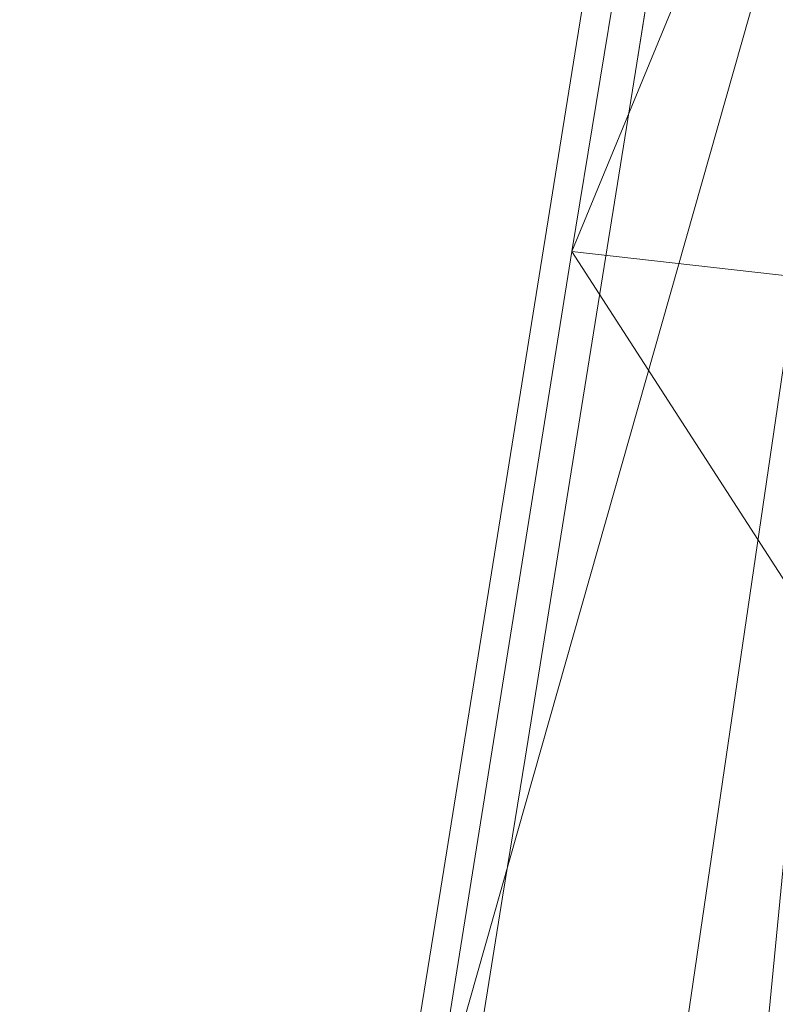
# Model space of a CAD drawing. Units: inches. Extents: x 0 to 204, y 0 to 264.
# Drawn here: x 67 to 69, y 151 to 154 of the extents above; entities that cross this region are included whole.
import ezdxf

# ---------------------------------------------------------------- set-up
doc = ezdxf.new("R2010")
doc.units = ezdxf.units.IN
doc.header["$MEASUREMENT"] = 0
doc.layers.get('0').update_dxf_attribs({"color": 10})

# ---------------------------------------------------------------- blocks, each defined once
blk = doc.blocks.new('FIORE61H-3D')
at = {"lineweight": 18}
for points, invisible_edges in [([(-27.5851, -6.3458, 7.2731), (-27.5223, -6.0411, 7.2723), (-27.5884, -6.4519, 7.306), (-27.6545, -6.8626, 7.3398)], 9), ([(-27.7523, -6.3095, 7.3496), (-27.7714, -6.4248, 7.2756), (-27.8375, -6.8356, 7.3093)], 13), ([(-27.8375, -6.8356, 7.3093), (-27.7714, -6.4248, 7.2756), (-27.7134, -6.3793, 7.2299)], 14), ([(-27.6545, -6.8626, 7.3398), (-27.5884, -6.4519, 7.306), (-27.64, -6.3733, 7.4022)], 14), ([(-27.8375, -6.8356, 7.3093), (-27.9036, -7.2464, 7.3431), (-27.8552, -6.9834, 7.4252)], 14), ([(-27.9036, -7.2464, 7.3431), (-27.8375, -6.8356, 7.3093), (-27.8438, -7.0475, 7.3041)], 14), ([(-27.7206, -7.2734, 7.3735), (-27.6545, -6.8626, 7.3398), (-27.7296, -7.0527, 7.4527)], 14), ([(-27.6545, -6.8626, 7.3398), (-27.7206, -7.2734, 7.3735), (-27.7026, -7.0205, 7.3228)], 14), ([(-27.9345, -7.4389, 7.4567), (-27.9036, -7.2464, 7.3431), (-27.9697, -7.6572, 7.3768)], 13), ([(-27.9697, -7.6572, 7.3768), (-27.9036, -7.2464, 7.3431), (-27.9335, -7.6653, 7.3512)], 14), ([(-27.7867, -7.6842, 7.4073), (-27.7206, -7.2734, 7.3735), (-27.8401, -7.6665, 7.5138)], 14), ([(-27.7718, -7.479, 7.3724), (-27.7206, -7.2734, 7.3735), (-27.7867, -7.6842, 7.4073)], 13), ([(-28.0358, -8.068, 7.4106), (-28.0064, -7.8547, 7.4813), (-27.9697, -7.6572, 7.3768)], 3), ([(-27.9335, -7.6653, 7.3512), (-28.0358, -8.068, 7.4106), (-27.9697, -7.6572, 7.3768)], 13), ([(-27.8401, -7.6665, 7.5138), (-27.8528, -8.0949, 7.441), (-27.7867, -7.6842, 7.4073)], 13), ([(-27.8528, -8.0949, 7.441), (-27.8332, -7.8879, 7.4181), (-27.7867, -7.6842, 7.4073)], 3), ([(-28.0841, -8.4335, 7.5556), (-28.0358, -8.068, 7.4106), (-28.1019, -8.4788, 7.4443)], 13), ([(-28.1019, -8.4788, 7.4443), (-28.0358, -8.068, 7.4106), (-28.0375, -8.3434, 7.4046)], 14), ([(-27.9189, -8.5057, 7.4748), (-27.8528, -8.0949, 7.441), (-27.9541, -8.3431, 7.5724)], 14), ([(-27.9419, -8.4712, 7.4392), (-27.8528, -8.0949, 7.441), (-27.9189, -8.5057, 7.4748)], 13), ([(-28.1681, -8.8896, 7.4781), (-28.1613, -8.86, 7.5756), (-28.1019, -8.4788, 7.4443)], 3), ([(-28.1019, -8.4788, 7.4443), (-28.131, -8.8377, 7.452), (-28.1681, -8.8896, 7.4781)], 3), ([(-27.9189, -8.5057, 7.4748), (-28.0196, -8.8431, 7.6027), (-27.985, -8.9165, 7.5085)], 3), ([(-27.985, -8.9165, 7.5085), (-28.0011, -8.8958, 7.4851), (-27.9189, -8.5057, 7.4748)], 3), ([(-28.1681, -8.8896, 7.4781), (-28.2342, -9.3004, 7.5118), (-28.1613, -8.86, 7.5756)], 14), ([(-28.2011, -9.1746, 7.4927), (-28.2342, -9.3004, 7.5118), (-28.1681, -8.8896, 7.4781)], 13), ([(-27.985, -8.9165, 7.5085), (-28.0511, -9.3272, 7.5423), (-28.0011, -8.8958, 7.4851)], 14), ([(-28.0579, -9.1867, 7.6129), (-28.0511, -9.3272, 7.5423), (-27.985, -8.9165, 7.5085)], 13), ([(-28.3003, -9.7112, 7.5456), (-28.2885, -9.6305, 7.6221), (-28.2342, -9.3004, 7.5118)], 3), ([(-28.3003, -9.7112, 7.5456), (-28.2342, -9.3004, 7.5118), (-28.2356, -9.5506, 7.4987)], 14), ([(-28.1172, -9.738, 7.576), (-28.0511, -9.3272, 7.5423), (-28.1417, -9.557, 7.6608)], 14), ([(-28.0511, -9.3272, 7.5423), (-28.1172, -9.738, 7.576), (-28.076, -9.3256, 7.507)], 14)]:
    blk.add_3dface(points, dxfattribs=dict(at, invisible_edges=invisible_edges))
mesh = blk.add_polyface(dxfattribs=at)
corners = [(24.9247, 1.8783, 6.2661), (22.3471, 1.8783, 6.2661), (23.0318, 0.8142, 6.4312), (23.6357, -0.2979, 6.5944), (24.1555, -1.4524, 6.7535), (24.5879, -2.6431, 6.9068), (24.9302, -3.8637, 7.0524), (25.1802, -5.1077, 7.189), (25.5911, -7.6708, 7.4328), (25.9933, -10.2395, 7.6266), (26.3866, -12.813, 7.7702), (26.7705, -15.3901, 7.8634), (27.1447, -17.9701, 7.9062), (29.4282, -17.9701, 7.9062), (29.0428, -15.3266, 7.8617), (28.6454, -12.6863, 7.7643), (28.2361, -10.0503, 7.6141), (27.8156, -7.4196, 7.4112), (27.3844, -4.7952, 7.1558), (27.0959, -3.3917, 6.9975), (26.7026, -2.0153, 6.8273), (26.2074, -0.6734, 6.6473), (25.6135, 0.6267, 6.4594), (23.6647, 1.8783, 6.2661), (23.0059, 1.8783, 6.2661), (22.6001, 1.4851, 6.3271), (22.6765, 1.8783, 6.2661), (-22.3781, 1.8783, 6.2661), (-24.9557, 1.8783, 6.2661), (-25.6446, 0.6267, 6.4594), (-26.2385, -0.6734, 6.6473), (-26.7337, -2.0153, 6.8273), (-27.1269, -3.3917, 6.9975), (-27.4155, -4.7952, 7.1558), (-27.8467, -7.4196, 7.4112), (-28.2672, -10.0503, 7.6141), (-28.6764, -12.6863, 7.7643), (-29.0739, -15.3266, 7.8617), (-29.4593, -17.9701, 7.9062), (-27.1758, -17.9701, 7.9062), (-26.8016, -15.3901, 7.8634), (-26.4177, -12.813, 7.7702), (-26.0244, -10.2395, 7.6266), (-25.6221, -7.6708, 7.4328), (-25.2113, -5.1077, 7.189), (-24.9612, -3.8637, 7.0524), (-24.6189, -2.6431, 6.9068), (-24.1866, -1.4524, 6.7535), (-23.6668, -0.2979, 6.5944), (-23.0629, 0.8142, 6.4312), (-23.6958, 1.8783, 6.2661), (-23.037, 1.8783, 6.2661), (-22.6311, 1.4851, 6.3271), (-22.7076, 1.8783, 6.2661)]
mesh.append_faces([[corners[k] for k in face] for face in [(39, 37, 38)]], dxfattribs={"vtx0": -1})
mesh.append_faces([[corners[k] for k in face] for face in [(10, 16, 9), (19, 7, 18), (6, 21, 5), (21, 6, 20), (5, 22, 4), (2, 24, 25), (23, 3, 0), (3, 23, 2), (34, 43, 33), (29, 47, 28), (32, 45, 31)]], dxfattribs={"vtx0": -1, "vtx1": -1})
mesh.append_faces([[corners[k] for k in face] for face in [(10, 15, 16), (9, 16, 17), (18, 7, 8), (8, 17, 18), (19, 6, 7), (6, 19, 20), (5, 21, 22), (2, 23, 24), (41, 35, 36), (42, 34, 35), (51, 49, 52), (29, 46, 47), (50, 48, 49), (49, 51, 50), (44, 32, 33), (32, 44, 45), (45, 30, 31), (46, 29, 30)]], dxfattribs={"vtx0": -1, "vtx2": -1})
mesh.append_faces([[corners[k] for k in face] for face in [(53, 51, 52, 27)]], dxfattribs={"vtx1": -1})
mesh.append_faces([[corners[k] for k in face] for face in [(14, 15, 11), (11, 12, 14), (10, 11, 15), (8, 9, 17), (3, 4, 0), (22, 0, 4), (40, 41, 36), (42, 43, 34), (41, 42, 35), (39, 40, 37), (36, 37, 40), (43, 44, 33), (47, 48, 28), (50, 28, 48), (45, 46, 30)]], dxfattribs={"vtx1": -1, "vtx2": -1})
mesh.append_faces([[corners[k] for k in face] for face in [(12, 13, 14), (26, 1, 25, 24)]], dxfattribs={"vtx2": -1})
mesh = blk.add_polyface(dxfattribs=at)
corners = [(-27.4155, -4.7952, 7.1558), (-26.2713, -4.9574, 1.159), (-25.5311, -5.0623, -4.9021), (-25.1982, -5.1095, -11), (-26.324, -13.0517, -11), (-26.9241, -14.8659, -4.8651), (-27.9432, -16.6691, 1.2324), (-29.3766, -18.453, 7.2645), (-29.4055, -18.4726, 7.3769), (-29.4313, -18.4662, 7.4915), (-29.4528, -18.4334, 7.6025), (-29.4685, -18.3754, 7.7037), (-29.4774, -18.295, 7.7891), (-29.4788, -18.1967, 7.8537), (-29.4726, -18.0861, 7.8934), (-29.4593, -17.9701, 7.9062), (-29.0739, -15.3266, 7.8617), (-28.6764, -12.6863, 7.7643), (-28.2672, -10.0503, 7.6141), (-27.8467, -7.4196, 7.4112), (-26.7991, -4.8826, 3.9248), (-28.6599, -17.561, 4.2484), (-26.624, -13.9588, -7.9326), (-25.3646, -5.0859, -7.9511), (-27.4336, -15.7675, -1.8164), (-25.9012, -5.0099, -1.8716)]
mesh.append_faces([[corners[k] for k in face] for face in [(23, 22, 2), (18, 21, 17), (22, 23, 4), (17, 21, 16), (24, 25, 5), (19, 20, 18), (9, 15, 8), (16, 8, 15), (10, 15, 9), (13, 15, 12)]], dxfattribs={"vtx0": -1, "vtx1": -1})
mesh.append_faces([[corners[k] for k in face] for face in [(18, 20, 21)]], dxfattribs={"vtx0": -1, "vtx1": -1, "vtx2": -1})
mesh.append_faces([[corners[k] for k in face] for face in [(6, 20, 1), (16, 7, 8), (15, 10, 11), (20, 6, 21)]], dxfattribs={"vtx0": -1, "vtx2": -1})
mesh.append_faces([[corners[k] for k in face] for face in [(3, 4, 23)]], dxfattribs={"vtx1": -1})
mesh.append_faces([[corners[k] for k in face] for face in [(1, 25, 24), (22, 5, 2), (25, 2, 5), (24, 6, 1), (21, 7, 16), (11, 12, 15)]], dxfattribs={"vtx1": -1, "vtx2": -1})
mesh.append_faces([[corners[k] for k in face] for face in [(19, 0, 20), (13, 14, 15)]], dxfattribs={"vtx2": -1})

msp = doc.modelspace()

# ---------------------------------------------------------------- linework, layer by layer
at = {"lineweight": 18, "invisible_edges": 15}
for points in [[(68.90308, 154.02589, 24.80934), (68.88534, 153.87809, 24.92525), (68.98825, 154.552, 24.84957)], [(68.99024, 154.3666, 24.90524), (68.98825, 154.552, 24.84957), (68.88534, 153.87809, 24.92525)], [(69.0861, 153.99884, 24.83979), (69.03796, 153.84095, 24.82282), (69.15545, 154.51568, 24.77311)], [(69.09314, 154.33272, 24.75245), (69.15545, 154.51568, 24.77311), (69.03796, 153.84095, 24.82282)], [(69.02723, 154.4822, 24.72986), (68.89677, 153.81395, 24.80411), (68.90308, 154.02589, 24.80934)], [(69.02723, 154.4822, 24.72986), (69.01271, 154.15563, 24.75287), (68.89677, 153.81395, 24.80411)], [(69.10056, 154.48817, 24.90216), (69.0106, 154.17667, 24.93913), (69.01096, 153.80875, 24.95273)], [(69.10056, 154.48817, 24.90216), (69.01096, 153.80875, 24.95273), (69.0861, 153.99884, 24.83979)], [(68.99024, 154.3666, 24.90524), (68.88534, 153.87809, 24.92525), (68.93118, 153.76715, 24.97548)], [(68.99024, 154.3666, 24.90524), (68.93118, 153.76715, 24.97548), (69.0106, 154.17667, 24.93913)], [(69.09314, 154.33272, 24.75245), (68.95801, 153.74178, 24.7916), (69.01271, 154.15563, 24.75287)], [(69.09314, 154.33272, 24.75245), (69.03796, 153.84095, 24.82282), (68.95801, 153.74178, 24.7916)], [(69.01271, 154.15563, 24.75287), (68.95801, 153.74178, 24.7916), (68.89677, 153.81395, 24.80411)], [(69.0106, 154.17667, 24.93913), (68.93118, 153.76715, 24.97548), (69.01096, 153.80875, 24.95273)], [(68.80613, 153.42254, 24.95675), (68.88534, 153.87809, 24.92525), (68.83697, 153.61509, 24.84309)], [(68.80613, 153.42254, 24.95675), (68.84941, 153.45083, 24.99329), (68.88534, 153.87809, 24.92525)], [(68.93118, 153.76715, 24.97548), (68.88534, 153.87809, 24.92525), (68.84941, 153.45083, 24.99329)], [(68.95801, 153.74178, 24.7916), (69.03796, 153.84095, 24.82282), (68.93557, 153.4167, 24.83044)], [(68.96878, 153.38244, 24.87244), (68.93557, 153.4167, 24.83044), (69.03796, 153.84095, 24.82282)], [(68.96878, 153.38244, 24.87244), (69.03796, 153.84095, 24.82282), (69.02, 153.58808, 24.87353)], [(68.95801, 153.74178, 24.7916), (68.80713, 153.19617, 24.85124), (68.89677, 153.81395, 24.80411)], [(68.89677, 153.81395, 24.80411), (68.80713, 153.19617, 24.85124), (68.83697, 153.61509, 24.84309)], [(68.93118, 153.76715, 24.97548), (68.90048, 153.19494, 25.01379), (69.01096, 153.80875, 24.95273)], [(69.01096, 153.80875, 24.95273), (68.90048, 153.19494, 25.01379), (69.02, 153.58808, 24.87353)], [(68.90048, 153.19494, 25.01379), (68.93118, 153.76715, 24.97548), (68.84432, 153.18052, 25.02759)], [(68.84941, 153.45083, 24.99329), (68.84432, 153.18052, 25.02759), (68.93118, 153.76715, 24.97548)], [(68.80713, 153.19617, 24.85124), (68.95801, 153.74178, 24.7916), (68.85484, 153.15866, 24.84166)], [(68.93557, 153.4167, 24.83044), (68.85484, 153.15866, 24.84166), (68.95801, 153.74178, 24.7916)], [(68.77733, 153.07142, 25.01912), (68.84432, 153.18052, 25.02759), (68.84941, 153.45083, 24.99329)], [(68.77733, 153.07142, 25.01912), (68.84941, 153.45083, 24.99329), (68.80613, 153.42254, 24.95675)], [(68.77733, 153.07142, 25.01912), (68.80613, 153.42254, 24.95675), (68.73417, 153.00678, 24.98128)], [(68.77086, 153.20429, 24.87684), (68.73417, 153.00678, 24.98128), (68.80613, 153.42254, 24.95675)], [(68.88404, 153.03392, 24.86966), (68.85484, 153.15866, 24.84166), (68.93557, 153.4167, 24.83044)], [(68.88404, 153.03392, 24.86966), (68.93557, 153.4167, 24.83044), (68.96878, 153.38244, 24.87244)], [(68.88404, 153.03392, 24.86966), (68.96878, 153.38244, 24.87244), (68.90738, 152.97355, 24.91811)], [(68.95389, 153.17731, 24.90728), (68.90738, 152.97355, 24.91811), (68.96878, 153.38244, 24.87244)], [(68.70475, 152.7935, 24.91059), (68.80713, 153.19617, 24.85124), (68.70311, 152.51804, 24.90457)], [(68.70311, 152.51804, 24.90457), (68.80713, 153.19617, 24.85124), (68.79097, 152.70993, 24.87993)], [(68.90048, 153.19494, 25.01379), (68.84432, 153.18052, 25.02759), (68.76296, 152.73038, 25.06419)], [(68.78654, 152.51836, 25.07237), (68.90048, 153.19494, 25.01379), (68.76296, 152.73038, 25.06419)], [(68.88779, 152.76655, 24.94102), (68.90048, 153.19494, 25.01379), (68.78654, 152.51836, 25.07237)], [(68.80713, 153.19617, 24.85124), (68.85484, 153.15866, 24.84166), (68.79097, 152.70993, 24.87993)], [(68.84432, 153.18052, 25.02759), (68.77733, 153.07142, 25.01912), (68.76296, 152.73038, 25.06419)], [(68.85484, 153.15866, 24.84166), (68.88404, 153.03392, 24.86966), (68.79097, 152.70993, 24.87993)], [(68.77733, 153.07142, 25.01912), (68.73417, 153.00678, 24.98128), (68.65647, 152.42794, 25.05558)], [(68.76296, 152.73038, 25.06419), (68.77733, 153.07142, 25.01912), (68.65647, 152.42794, 25.05558)], [(68.79097, 152.70993, 24.87993), (68.88404, 153.03392, 24.86966), (68.79864, 152.39024, 24.93919)], [(68.88404, 153.03392, 24.86966), (68.90738, 152.97355, 24.91811), (68.79864, 152.39024, 24.93919)], [(68.70475, 152.7935, 24.91059), (68.65647, 152.42794, 25.05558), (68.73417, 153.00678, 24.98128)], [(68.88779, 152.76655, 24.94102), (68.79864, 152.39024, 24.93919), (68.90738, 152.97355, 24.91811)], [(68.76296, 152.73038, 25.06419), (68.65647, 152.42794, 25.05558), (68.71175, 152.3513, 25.0956)], [(68.78654, 152.51836, 25.07237), (68.76296, 152.73038, 25.06419), (68.71175, 152.3513, 25.0956)], [(68.70311, 152.51804, 24.90457), (68.79097, 152.70993, 24.87993), (68.72143, 152.33424, 24.90916)], [(68.79097, 152.70993, 24.87993), (68.79864, 152.39024, 24.93919), (68.72143, 152.33424, 24.90916)], [(68.63864, 152.3827, 24.94433), (68.70311, 152.51804, 24.90457), (68.60956, 152.02379, 24.95199)], [(68.70311, 152.51804, 24.90457), (68.72143, 152.33424, 24.90916), (68.60956, 152.02379, 24.95199)], [(68.78654, 152.51836, 25.07237), (68.71175, 152.3513, 25.0956), (68.72102, 152.01841, 25.10267)], [(68.82169, 152.35579, 24.97477), (68.78654, 152.51836, 25.07237), (68.72102, 152.01841, 25.10267)], [(68.65647, 152.42794, 25.05558), (68.63864, 152.3827, 24.94433), (68.57929, 152.00146, 25.07564)], [(68.65647, 152.42794, 25.05558), (68.57929, 152.00146, 25.07564), (68.64404, 151.97177, 25.12432)], [(68.64404, 151.97177, 25.12432), (68.71175, 152.3513, 25.0956), (68.65647, 152.42794, 25.05558)], [(68.66793, 151.95392, 24.93921), (68.72143, 152.33424, 24.90916), (68.79864, 152.39024, 24.93919)], [(68.79864, 152.39024, 24.93919), (68.73953, 151.96571, 24.98512), (68.66793, 151.95392, 24.93921)], [(68.79864, 152.39024, 24.93919), (68.82169, 152.35579, 24.97477), (68.73953, 151.96571, 24.98512)], [(68.71175, 152.3513, 25.0956), (68.64404, 151.97177, 25.12432), (68.72102, 152.01841, 25.10267)], [(68.72143, 152.33424, 24.90916), (68.66793, 151.95392, 24.93921), (68.60956, 152.02379, 24.95199)], [(68.57929, 152.00146, 25.07564), (68.50642, 151.56111, 25.01183), (68.51652, 151.56744, 25.11763)], [(68.57929, 152.00146, 25.07564), (68.51652, 151.56744, 25.11763), (68.64404, 151.97177, 25.12432)], [(68.60956, 152.02379, 24.95199), (68.58318, 151.68144, 24.96342), (68.53952, 151.68686, 24.99269)], [(68.60956, 152.02379, 24.95199), (68.53952, 151.68686, 24.99269), (68.57253, 151.9719, 24.97808)], [(68.60956, 152.02379, 24.95199), (68.66793, 151.95392, 24.93921), (68.58318, 151.68144, 24.96342)], [(68.72102, 152.01841, 25.10267), (68.64404, 151.97177, 25.12432), (68.63969, 151.68408, 25.14197)], [(68.72102, 152.01841, 25.10267), (68.63969, 151.68408, 25.14197), (68.6827, 151.67478, 25.11294)], [(68.72102, 152.01841, 25.10267), (68.6827, 151.67478, 25.11294), (68.75558, 151.94502, 25.00851)], [(68.51652, 151.56744, 25.11763), (68.54789, 151.41157, 25.16442), (68.64404, 151.97177, 25.12432)], [(68.64404, 151.97177, 25.12432), (68.54789, 151.41157, 25.16442), (68.63969, 151.68408, 25.14197)], [(68.66793, 151.95392, 24.93921), (68.58558, 151.39045, 24.98197), (68.58318, 151.68144, 24.96342)], [(68.66457, 151.53588, 25.00699), (68.58558, 151.39045, 24.98197), (68.66793, 151.95392, 24.93921)], [(68.73953, 151.96571, 24.98512), (68.66457, 151.53588, 25.00699), (68.66793, 151.95392, 24.93921)], [(68.73953, 151.96571, 24.98512), (68.68948, 151.53426, 25.04226), (68.66457, 151.53588, 25.00699)], [(68.53952, 151.68686, 24.99269), (68.58318, 151.68144, 24.96342), (68.50494, 151.31086, 24.99873)], [(68.50642, 151.56111, 25.01183), (68.53952, 151.68686, 24.99269), (68.50494, 151.31086, 24.99873)], [(68.50494, 151.31086, 24.99873), (68.58318, 151.68144, 24.96342), (68.58558, 151.39045, 24.98197)], [(68.59891, 151.30448, 25.16083), (68.63969, 151.68408, 25.14197), (68.54789, 151.41157, 25.16442)], [(68.6827, 151.67478, 25.11294), (68.63969, 151.68408, 25.14197), (68.59891, 151.30448, 25.16083)], [(68.68948, 151.53426, 25.04226), (68.6827, 151.67478, 25.11294), (68.59891, 151.30448, 25.16083)], [(68.51652, 151.56744, 25.11763), (68.50642, 151.56111, 25.01183), (68.45208, 151.231, 25.12213)], [(68.51652, 151.56744, 25.11763), (68.45208, 151.231, 25.12213), (68.54789, 151.41157, 25.16442)], [(68.66457, 151.53588, 25.00699), (68.55954, 150.84987, 25.06012), (68.58558, 151.39045, 24.98197)], [(68.62337, 151.1235, 25.076), (68.55954, 150.84987, 25.06012), (68.66457, 151.53588, 25.00699)], [(68.54789, 151.41157, 25.16442), (68.45208, 151.231, 25.12213), (68.40363, 150.87659, 25.16087)], [(68.47456, 150.91628, 25.19984), (68.54789, 151.41157, 25.16442), (68.40363, 150.87659, 25.16087)], [(68.47456, 150.91628, 25.19984), (68.59891, 151.30448, 25.16083), (68.54789, 151.41157, 25.16442)], [(68.50246, 150.8975, 25.01537), (68.50494, 151.31086, 24.99873), (68.58558, 151.39045, 24.98197)], [(68.50246, 150.8975, 25.01537), (68.58558, 151.39045, 24.98197), (68.55954, 150.84987, 25.06012)], [(68.39735, 150.7227, 25.04961), (68.44031, 151.15031, 25.04558), (68.50494, 151.31086, 24.99873)], [(68.50246, 150.8975, 25.01537), (68.39735, 150.7227, 25.04961), (68.50494, 151.31086, 24.99873)], [(68.47456, 150.91628, 25.19984), (68.51995, 150.7123, 25.19105), (68.59891, 151.30448, 25.16083)], [(68.51995, 150.7123, 25.19105), (68.62337, 151.1235, 25.076), (68.59891, 151.30448, 25.16083)], [(68.44031, 151.15031, 25.04558), (68.40363, 150.87659, 25.16087), (68.45208, 151.231, 25.12213)]]:
    msp.add_3dface(points, dxfattribs=at)

# ---------------------------------------------------------------- block references
msp.add_blockref('FIORE61H-3D', (96.74059, 160.86148, 17.5))

doc.saveas('drawing.dxf')
